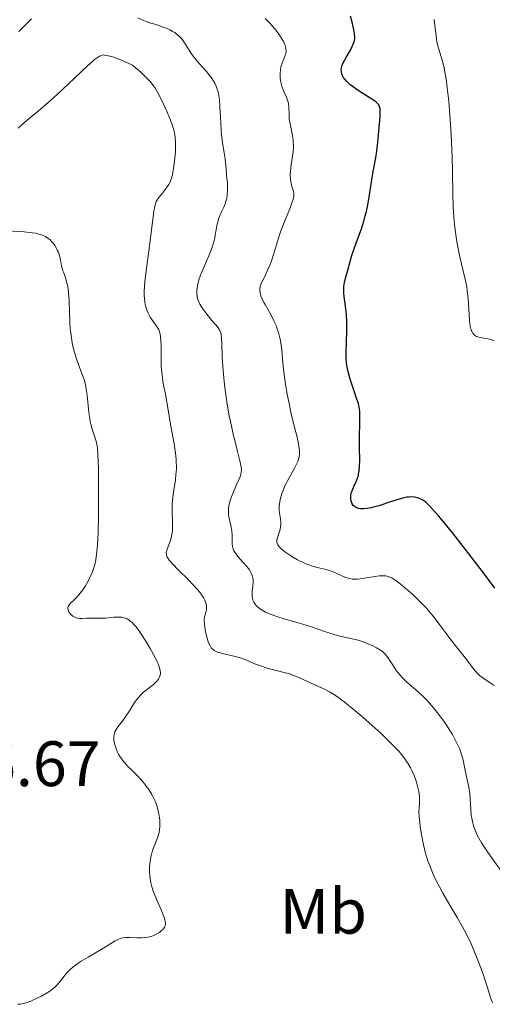
# Model space of a CAD drawing. Units: metres. Extents: x 622222 to 625705, y 4664723 to 4667096.
# Drawn here: x 623080 to 623154, y 4665859 to 4666013 of the extents above; entities that cross this region are included whole.
import ezdxf
from ezdxf.enums import TextEntityAlignment as Align

# ---------------------------------------------------------------- set-up
doc = ezdxf.new("R2010")
doc.units = ezdxf.units.M
doc.header["$MEASUREMENT"] = 0
for name, color, linetype, lineweight in [('Cota de punto acotado terreno', 7, 'Continuous', 0), ('Curva de nivel directora', 30, 'Continuous', 30), ('Curva de nivel intermedia', 30, 'Continuous', 0), ('Etiqueta de uso rústico', 92, 'Continuous', 0)]:
    doc.layers.add(name, color=color, linetype=linetype, lineweight=lineweight)
doc.styles.add('Style-Arial', font='arial.ttf')

msp = doc.modelspace()

# ---------------------------------------------------------------- linework, layer by layer
at = {"layer": 'Curva de nivel directora', "color": 30, "linetype": 'Continuous', "lineweight": 30, "elevation": 325, "flags": 128}
for points in [[(623130.51, 4666004.86), (623130.53, 4666005.05), (623130.62, 4666005.44), (623130.7, 4666005.65), (623130.85, 4666005.99), (623131.27, 4666006.74), (623131.93, 4666007.87), (623132.23, 4666008.46), (623132.47, 4666009.05), (623132.56, 4666009.35), (623132.64, 4666009.78), (623132.58, 4666010.4), (623132.51, 4666010.85), (623132.32, 4666011.77), (623132.2, 4666012.24), (623131.93, 4666013.18)], [(623140.79, 4665938.01), (623140.32, 4665937.92), (623139.41, 4665937.67), (623138.19, 4665937.27), (623136.39, 4665936.69), (623135.57, 4665936.45), (623135.2, 4665936.36), (623134.56, 4665936.24), (623134.03, 4665936.19), (623133.73, 4665936.19), (623133.55, 4665936.21), (623133.22, 4665936.27), (623132.93, 4665936.36), (623132.8, 4665936.42), (623132.62, 4665936.54), (623132.39, 4665936.74), (623132.21, 4665937), (623132.14, 4665937.15), (623132.05, 4665937.45), (623132.02, 4665937.62), (623132, 4665937.88), (623132.03, 4665938.31), (623132.12, 4665938.78), (623132.2, 4665939.03), (623132.53, 4665939.81), (623132.88, 4665940.59), (623133.04, 4665941.01), (623133.18, 4665941.46), (623133.23, 4665941.7), (623133.3, 4665942.07), (623133.37, 4665942.87), (623133.39, 4665943.75), (623133.36, 4665945.76), (623133.36, 4665947.46), (623133.4, 4665949.63), (623133.41, 4665950.53), (623133.39, 4665951.43), (623133.36, 4665951.8), (623133.26, 4665952.35), (623133.18, 4665952.65), (623132.96, 4665953.36), (623132.65, 4665954.27), (623132.16, 4665955.7), (623131.92, 4665956.46), (623131.61, 4665957.6), (623131.49, 4665958.15), (623131.4, 4665958.67), (623131.35, 4665959.01), (623131.3, 4665959.66), (623131.28, 4665960.59), (623131.35, 4665962.45), (623131.38, 4665963.79), (623131.38, 4665964.47), (623131.36, 4665965.5), (623131.31, 4665966.5), (623131.26, 4665966.98), (623131.1, 4665968.31), (623130.95, 4665969.38), (623130.91, 4665969.88), (623130.89, 4665970.59), (623130.91, 4665970.93), (623131.01, 4665971.59), (623131.16, 4665972.23), (623131.54, 4665973.5), (623132.13, 4665975.61), (623132.54, 4665976.9), (623133.71, 4665980.13), (623134.1, 4665981.37), (623134.27, 4665982.01), (623134.43, 4665982.66), (623134.7, 4665983.98), (623134.92, 4665985.29), (623135.17, 4665986.93), (623135.28, 4665987.67), (623135.55, 4665989.16), (623135.9, 4665991.04), (623136.06, 4665992.1), (623136.29, 4665993.94), (623136.41, 4665995.22), (623136.58, 4665997.43), (623136.61, 4665998.13), (623136.61, 4665998.41), (623136.57, 4665998.77), (623136.49, 4665999.07), (623136.43, 4665999.2), (623136.31, 4665999.38), (623136.21, 4665999.5), (623135.95, 4665999.74), (623135.71, 4665999.93), (623135.12, 4666000.34), (623133.71, 4666001.21), (623133.01, 4666001.66), (623132.2, 4666002.24), (623131.85, 4666002.53), (623131.39, 4666002.96), (623131.03, 4666003.39), (623130.88, 4666003.61), (623130.67, 4666004), (623130.59, 4666004.2), (623130.52, 4666004.52), (623130.51, 4666004.86)], [(623154.55, 4665923.8), (623152.62, 4665926.38), (623149.59, 4665930.31), (623147.94, 4665932.39), (623145.77, 4665935.03), (623145.21, 4665935.68), (623144.34, 4665936.64), (623143.73, 4665937.22), (623143.43, 4665937.46), (623143.26, 4665937.57), (623142.96, 4665937.72), (623142.48, 4665937.9), (623142.16, 4665937.98), (623141.95, 4665938.02), (623141.51, 4665938.05), (623141.05, 4665938.04), (623140.79, 4665938.01)]]:
    msp.add_lwpolyline(points, dxfattribs=at)
at = {"layer": 'Curva de nivel intermedia', "color": 30, "linetype": 'Continuous', "lineweight": 0, "flags": 128}
for points, elevation in [([(623082.08, 4666012.76), (623080.85, 4666011.57), (623080.06, 4666010.78)], 335), ([(623111.73, 4665995.26), (623111.65, 4665996.54), (623111.53, 4665999.04), (623111.44, 4666000.14), (623111.3, 4666001.08), (623111.2, 4666001.5), (623111.12, 4666001.76), (623110.95, 4666002.25), (623110.74, 4666002.7), (623110.58, 4666002.99), (623110.21, 4666003.56), (623109.96, 4666003.88), (623109.43, 4666004.52), (623108.28, 4666005.79), (623107.75, 4666006.41), (623107.52, 4666006.71), (623107.09, 4666007.3), (623106.08, 4666008.88), (623105.66, 4666009.47), (623105.45, 4666009.74), (623105.09, 4666010.11), (623104.69, 4666010.45), (623104.47, 4666010.61), (623104.23, 4666010.76), (623103.72, 4666011.04), (623103.17, 4666011.29), (623102.8, 4666011.44), (623102.08, 4666011.69), (623101.36, 4666011.91), (623100.51, 4666012.14), (623100.13, 4666012.28), (623099.56, 4666012.52), (623098.69, 4666012.94)], 335), ([(623123.02, 4665992.71), (623123.03, 4665993.05), (623123.01, 4665993.54), (623122.98, 4665993.86), (623122.9, 4665994.47), (623122.79, 4665995.05), (623122.55, 4665996.12), (623122.41, 4665996.85), (623122.37, 4665997.19), (623122.34, 4665997.83), (623122.33, 4665998.97), (623122.28, 4665999.48), (623122.22, 4665999.73), (623122.07, 4666000.22), (623121.88, 4666000.68), (623121.6, 4666001.28), (623121.46, 4666001.57), (623121.23, 4666002.21), (623121.11, 4666002.63), (623121.05, 4666002.91), (623120.97, 4666003.47), (623120.94, 4666004.04), (623120.94, 4666004.32), (623120.98, 4666004.75), (623121.06, 4666005.19), (623121.12, 4666005.41), (623121.36, 4666006.08), (623121.7, 4666006.94), (623121.82, 4666007.34), (623121.88, 4666007.68), (623121.88, 4666007.84), (623121.86, 4666008.1), (623121.77, 4666008.51), (623121.69, 4666008.73), (623121.45, 4666009.24), (623120.97, 4666010.07), (623120.66, 4666010.53), (623120.09, 4666011.27), (623119.4, 4666012.04), (623119.01, 4666012.43), (623118.59, 4666012.82)], 330), ([(623154.4, 4665962.46), (623154.08, 4665962.59), (623153.87, 4665962.67), (623153.48, 4665962.77), (623152.82, 4665962.88), (623152.27, 4665962.96), (623152.01, 4665963.02), (623151.65, 4665963.14), (623151.37, 4665963.32), (623151.24, 4665963.44), (623151.07, 4665963.66), (623150.91, 4665963.95), (623150.85, 4665964.12), (623150.73, 4665964.52), (623150.68, 4665964.75), (623150.61, 4665965.14), (623150.56, 4665965.59), (623150.49, 4665966.63), (623150.35, 4665969.03), (623150.22, 4665970.28), (623150.13, 4665970.89), (623149.89, 4665972.09), (623149.01, 4665975.8), (623148.64, 4665977.66), (623148.48, 4665978.64), (623148.28, 4665980.19), (623148.12, 4665981.8), (623148.06, 4665982.62), (623148.02, 4665983.47), (623147.97, 4665985.21), (623147.91, 4665989.02), (623147.86, 4665991.17), (623147.7, 4665994.67), (623147.54, 4665997.02), (623147.31, 4665999.91), (623147.18, 4666001.17), (623147.09, 4666001.99), (623146.91, 4666003.38), (623146.72, 4666004.47), (623146.59, 4666005.08), (623146.32, 4666006.13), (623145.71, 4666008.19), (623145.48, 4666009.17), (623145.33, 4666010.17), (623145.16, 4666011.73), (623145.03, 4666012.69)], 320), ([(623104.59, 4665944.91), (623104.38, 4665946.33), (623103.87, 4665949.11), (623103, 4665954.16), (623102.83, 4665955.03), (623102.62, 4665956.12), (623102.53, 4665956.67), (623102.42, 4665957.54), (623102.38, 4665958.01), (623102.35, 4665958.51), (623102.33, 4665959.57), (623102.33, 4665961.64), (623102.31, 4665962.51), (623102.25, 4665963.17), (623102.2, 4665963.44), (623102.08, 4665963.89), (623101.96, 4665964.15), (623101.64, 4665964.67), (623100.97, 4665965.61), (623100.62, 4665966.17), (623100.29, 4665966.79), (623100.14, 4665967.12), (623099.94, 4665967.75), (623099.86, 4665968.08), (623099.77, 4665968.62), (623099.69, 4665969.51), (623099.68, 4665970.01), (623099.73, 4665971.09), (623099.78, 4665971.69), (623099.92, 4665972.98), (623100.52, 4665977.26), (623101.2, 4665982.73), (623101.33, 4665983.43), (623101.39, 4665983.7), (623101.53, 4665984.13), (623101.64, 4665984.36), (623101.91, 4665984.78), (623102.33, 4665985.29), (623102.97, 4665986.08), (623103.28, 4665986.5), (623103.52, 4665986.9), (623103.63, 4665987.11), (623103.79, 4665987.45), (623103.99, 4665988.02), (623104.17, 4665988.71), (623104.24, 4665989.1), (623104.34, 4665989.68), (623104.49, 4665990.98), (623104.57, 4665991.99), (623104.59, 4665992.97), (623104.59, 4665993.43), (623104.53, 4665994.26), (623104.48, 4665994.64), (623104.33, 4665995.38), (623104.19, 4665995.87), (623103.81, 4665996.95), (623103.29, 4665998.21), (623102.99, 4665998.88), (623102.51, 4665999.89), (623101.78, 4666001.3), (623101.35, 4666002.02), (623101.11, 4666002.37), (623100.69, 4666002.9), (623100.17, 4666003.47), (623099.86, 4666003.78), (623099.1, 4666004.47), (623098.65, 4666004.86), (623097.87, 4666005.52), (623097.1, 4666005.88), (623095.86, 4666006.42), (623094.96, 4666006.76), (623094.51, 4666006.9), (623093.84, 4666007.06), (623093.49, 4666007.11), (623093.33, 4666007.12), (623093.09, 4666007.09), (623092.84, 4666007.01), (623092.7, 4666006.94), (623092.39, 4666006.75), (623092.22, 4666006.63), (623091.92, 4666006.4), (623091.59, 4666006.11), (623090.81, 4666005.4), (623087.8, 4666002.54), (623086.13, 4666001), (623085.05, 4666000.02), (623083.13, 4665998.35), (623082.03, 4665997.45), (623080.96, 4665996.59), (623080.53, 4665996.22), (623079.96, 4665995.67)], 340), ([(623116.82, 4665921.63), (623116.73, 4665921.84), (623116.62, 4665922.26), (623116.59, 4665922.48), (623116.57, 4665922.9), (623116.6, 4665923.32), (623116.68, 4665924.08), (623116.73, 4665924.77), (623116.71, 4665925.14), (623116.69, 4665925.36), (623116.59, 4665925.76), (623116.44, 4665926.14), (623116.33, 4665926.34), (623116.14, 4665926.65), (623115.72, 4665927.2), (623115.14, 4665927.85), (623114.33, 4665928.77), (623114, 4665929.2), (623113.87, 4665929.4), (623113.67, 4665929.76), (623113.54, 4665930.09), (623113.49, 4665930.31), (623113.45, 4665930.77), (623113.44, 4665932.01), (623113.38, 4665932.76), (623113.23, 4665933.58), (623112.98, 4665934.73), (623112.89, 4665935.28), (623112.86, 4665935.75), (623112.85, 4665935.98), (623112.88, 4665936.33), (623112.96, 4665936.87), (623113.04, 4665937.16), (623113.23, 4665937.79), (623113.66, 4665938.87), (623114.3, 4665940.34), (623114.57, 4665940.96), (623114.75, 4665941.41), (623114.81, 4665941.61), (623114.87, 4665941.92), (623114.89, 4665942.25), (623114.88, 4665942.43), (623114.85, 4665942.73), (623114.7, 4665943.5), (623114.29, 4665945.14), (623113.54, 4665948.11), (623113.16, 4665949.82), (623112.99, 4665950.72), (623112.67, 4665952.55), (623112.4, 4665954.38), (623112.25, 4665955.56), (623112.03, 4665957.78), (623111.9, 4665959.88), (623111.83, 4665962.02), (623111.78, 4665962.79), (623111.71, 4665963.39), (623111.65, 4665963.64), (623111.5, 4665964.06), (623111.35, 4665964.33), (623110.95, 4665964.88), (623110.29, 4665965.65), (623109.31, 4665966.84), (623108.86, 4665967.44), (623108.54, 4665967.94), (623108.41, 4665968.18), (623108.24, 4665968.54), (623108.05, 4665969.07), (623107.99, 4665969.34), (623107.92, 4665969.88), (623107.92, 4665970.38), (623107.95, 4665970.65), (623108.01, 4665971.07), (623108.18, 4665971.76), (623108.3, 4665972.14), (623108.62, 4665972.99), (623109.96, 4665976.12), (623110.37, 4665977.22), (623110.53, 4665977.75), (623110.66, 4665978.26), (623110.84, 4665979.23), (623111.05, 4665980.45), (623111.18, 4665981.04), (623111.36, 4665981.62), (623111.47, 4665981.9), (623111.75, 4665982.49), (623112.16, 4665983.35), (623112.35, 4665983.85), (623112.52, 4665984.42), (623112.59, 4665984.74), (623112.67, 4665985.25), (623112.73, 4665986.02), (623112.74, 4665986.45), (623112.71, 4665987.15), (623112.63, 4665987.93), (623112.57, 4665988.35), (623112.51, 4665989.29), (623112.35, 4665990.89), (623112.22, 4665991.81), (623111.96, 4665993.46), (623111.79, 4665994.64), (623111.73, 4665995.26)], 335), ([(623128.15, 4665926.73), (623127.47, 4665926.89), (623126.51, 4665927.1), (623125.99, 4665927.25), (623125.14, 4665927.55), (623124.67, 4665927.75), (623123.69, 4665928.24), (623123.04, 4665928.6), (623122.63, 4665928.86), (623121.86, 4665929.36), (623121.17, 4665929.9), (623120.92, 4665930.13), (623120.78, 4665930.28), (623120.58, 4665930.55), (623120.52, 4665930.68), (623120.44, 4665930.92), (623120.42, 4665931.16), (623120.44, 4665931.31), (623120.52, 4665931.64), (623120.66, 4665932.04), (623120.86, 4665932.63), (623120.94, 4665932.95), (623121.03, 4665933.47), (623121.04, 4665933.74), (623121.04, 4665934.02), (623120.98, 4665934.61), (623120.82, 4665935.88), (623120.8, 4665936.56), (623120.83, 4665936.91), (623120.94, 4665937.63), (623121.14, 4665938.37), (623121.31, 4665938.87), (623121.45, 4665939.21), (623121.76, 4665939.9), (623122.37, 4665941.06), (623123.19, 4665942.53), (623123.53, 4665943.19), (623123.76, 4665943.71), (623123.84, 4665943.96), (623123.93, 4665944.34), (623123.97, 4665944.73), (623123.98, 4665944.93), (623123.97, 4665945.26), (623123.88, 4665946), (623123.81, 4665946.42), (623123.59, 4665947.4), (623123.01, 4665949.73), (623122.69, 4665951.04), (623122.29, 4665952.91), (623122.1, 4665953.87), (623121.84, 4665955.34), (623121.63, 4665956.83), (623121.54, 4665957.57), (623121.39, 4665959.03), (623121.21, 4665960.92), (623121.09, 4665961.83), (623120.94, 4665962.71), (623120.85, 4665963.13), (623120.69, 4665963.75), (623120.5, 4665964.34), (623120.36, 4665964.73), (623120.04, 4665965.46), (623119.53, 4665966.46), (623118.59, 4665968.11), (623118.41, 4665968.44), (623118.13, 4665969.02), (623117.94, 4665969.5), (623117.86, 4665969.78), (623117.78, 4665970.26), (623117.78, 4665970.57), (623117.79, 4665970.72), (623117.86, 4665971.04), (623117.94, 4665971.27), (623118.18, 4665971.81), (623118.43, 4665972.31), (623118.83, 4665973.13), (623119.05, 4665973.6), (623119.38, 4665974.38), (623119.54, 4665974.81), (623120.01, 4665976.23), (623120.64, 4665978.35), (623121.01, 4665979.46), (623121.63, 4665981.11), (623122.44, 4665983.07), (623122.75, 4665983.84), (623122.96, 4665984.43), (623123.03, 4665984.67), (623123.11, 4665985.07), (623123.11, 4665985.31), (623123.09, 4665985.47), (623123.02, 4665985.8), (623122.74, 4665986.75), (623122.61, 4665987.37), (623122.56, 4665987.85), (623122.54, 4665988.11), (623122.54, 4665988.52), (623122.57, 4665988.97), (623122.69, 4665989.93), (623122.89, 4665991.32), (623122.97, 4665992.02), (623123.02, 4665992.71)], 330), ([(623092.07, 4665927.93), (623092.19, 4665928.63), (623092.25, 4665929.04), (623092.38, 4665930.54), (623092.43, 4665931.48), (623092.47, 4665932.57), (623092.52, 4665935.06), (623092.55, 4665937.73), (623092.52, 4665942.5), (623092.46, 4665944.7), (623092.39, 4665945.6), (623092.33, 4665946.05), (623092.28, 4665946.3), (623092.15, 4665946.77), (623091.54, 4665948.66), (623091.33, 4665949.44), (623091.24, 4665949.86), (623091.16, 4665950.3), (623091.03, 4665951.24), (623090.76, 4665953.96), (623090.63, 4665954.91), (623090.55, 4665955.36), (623090.38, 4665956.03), (623090.28, 4665956.39), (623090, 4665957.21), (623089.21, 4665959.34), (623088.79, 4665960.65), (623088.54, 4665961.61), (623088.44, 4665962.12), (623088.3, 4665962.9), (623088.19, 4665963.72), (623088.13, 4665964.28), (623088.05, 4665965.41), (623087.93, 4665968.66), (623087.84, 4665970.02), (623087.78, 4665970.59), (623087.72, 4665970.94), (623087.6, 4665971.54), (623087.39, 4665972.29), (623087.1, 4665973.06), (623086.98, 4665973.41), (623086.77, 4665974.16), (623086.58, 4665975.13), (623086.47, 4665975.6), (623086.27, 4665976.23), (623086.15, 4665976.54), (623085.92, 4665977), (623085.64, 4665977.45), (623085.48, 4665977.67), (623085.15, 4665978.05), (623084.96, 4665978.23), (623084.63, 4665978.49), (623084.24, 4665978.73), (623084.01, 4665978.85), (623083.5, 4665979.05), (623083.21, 4665979.13), (623082.72, 4665979.25), (623082.17, 4665979.34), (623080.94, 4665979.48), (623078.28, 4665979.63)], 345), ([(623142.69, 4665888.11), (623142.66, 4665888.86), (623142.68, 4665889.45), (623142.74, 4665890.32), (623142.76, 4665890.86), (623142.74, 4665891.22), (623142.62, 4665892.04), (623142.4, 4665893.06), (623142.24, 4665893.63), (623141.93, 4665894.52), (623141.57, 4665895.32), (623141.35, 4665895.73), (623140.98, 4665896.35), (623140.54, 4665896.99), (623140.3, 4665897.32), (623139.54, 4665898.25), (623139.08, 4665898.75), (623138.27, 4665899.6), (623136.68, 4665901.12), (623134.87, 4665902.76), (623133.88, 4665903.63), (623132.38, 4665904.89), (623130.98, 4665906.02), (623130.34, 4665906.5), (623129.76, 4665906.91), (623128.76, 4665907.55), (623127.91, 4665908.01), (623127.4, 4665908.25), (623126.39, 4665908.69), (623123.97, 4665909.8), (623122.81, 4665910.27), (623122.45, 4665910.39), (623121.77, 4665910.59), (623119.89, 4665911.03), (623118.94, 4665911.29), (623117.7, 4665911.7), (623117.12, 4665911.92), (623115.57, 4665912.6), (623114.72, 4665912.9), (623113.72, 4665913.17), (623112.37, 4665913.48), (623111.78, 4665913.62), (623111.17, 4665913.8), (623110.93, 4665913.9), (623110.63, 4665914.06), (623110.51, 4665914.16), (623110.28, 4665914.38), (623110.18, 4665914.5), (623109.99, 4665914.8), (623109.81, 4665915.15), (623109.71, 4665915.41), (623109.52, 4665916), (623109.34, 4665916.76), (623109.24, 4665917.28), (623109.11, 4665918.24), (623109.09, 4665918.74), (623109.09, 4665918.96), (623109.13, 4665919.28), (623109.26, 4665919.81), (623109.37, 4665920.19), (623109.41, 4665920.41), (623109.44, 4665920.78), (623109.41, 4665921.2), (623109.35, 4665921.43), (623109.24, 4665921.77), (623109.16, 4665921.95), (623109.01, 4665922.24), (623108.71, 4665922.71), (623108.32, 4665923.22), (623108.01, 4665923.59), (623107.32, 4665924.35), (623106.56, 4665925.13), (623105.05, 4665926.63), (623104.12, 4665927.58), (623103.78, 4665927.97), (623103.6, 4665928.19), (623103.33, 4665928.58), (623103.25, 4665928.75), (623103.15, 4665929.05), (623103.14, 4665929.32), (623103.17, 4665929.5), (623103.29, 4665929.88), (623103.71, 4665930.98), (623103.92, 4665931.67), (623104.07, 4665932.45), (623104.12, 4665932.88), (623104.14, 4665933.32), (623104.13, 4665934.27), (623104.07, 4665935.63), (623104.06, 4665936.35), (623104.07, 4665937.07), (623104.09, 4665937.44), (623104.15, 4665938), (623104.31, 4665939.14), (623104.56, 4665940.71), (623104.66, 4665941.54), (623104.72, 4665942.4), (623104.73, 4665942.84), (623104.71, 4665943.51), (623104.68, 4665943.97), (623104.59, 4665944.91)], 340), ([(623100.39, 4665892.32), (623100.02, 4665892.84), (623099.77, 4665893.17), (623099.25, 4665893.79), (623098.48, 4665894.63), (623097.52, 4665895.58), (623097.1, 4665896), (623096.7, 4665896.44), (623096.46, 4665896.71), (623096.07, 4665897.21), (623095.92, 4665897.44), (623095.66, 4665897.87), (623095.46, 4665898.27), (623095.36, 4665898.53), (623095.19, 4665899.01), (623095.01, 4665899.73), (623094.95, 4665900.08), (623094.93, 4665900.6), (623094.98, 4665900.94), (623095.02, 4665901.11), (623095.1, 4665901.36), (623095.23, 4665901.62), (623095.55, 4665902.12), (623096.4, 4665903.19), (623096.84, 4665903.79), (623097.47, 4665904.77), (623098.02, 4665905.68), (623098.31, 4665906.12), (623098.78, 4665906.73), (623099.04, 4665907.02), (623099.59, 4665907.53), (623099.97, 4665907.84), (623100.69, 4665908.4), (623101.15, 4665908.77), (623101.35, 4665908.94), (623101.66, 4665909.28), (623101.9, 4665909.6), (623102.01, 4665909.81), (623102.17, 4665910.22), (623102.22, 4665910.49), (623102.23, 4665910.64), (623102.21, 4665910.89), (623102.1, 4665911.35), (623101.86, 4665911.98), (623101.68, 4665912.37), (623101.38, 4665912.97), (623100.61, 4665914.38), (623099.95, 4665915.5), (623099.28, 4665916.55), (623098.96, 4665917.02), (623098.43, 4665917.74), (623098.18, 4665918.04), (623097.82, 4665918.42), (623097.46, 4665918.72), (623097.29, 4665918.84), (623097.02, 4665919), (623096.84, 4665919.08), (623096.46, 4665919.2), (623096.17, 4665919.26), (623095.97, 4665919.28), (623095.55, 4665919.29), (623094.92, 4665919.26), (623094.07, 4665919.17), (623093.65, 4665919.13), (623092.77, 4665919.11), (623091.68, 4665919.13), (623091.16, 4665919.12), (623090.65, 4665919.1), (623090, 4665919.07), (623089.69, 4665919.08), (623089.26, 4665919.13), (623089.05, 4665919.18), (623088.86, 4665919.25), (623088.51, 4665919.45), (623088.22, 4665919.71), (623088.06, 4665919.89), (623087.97, 4665920.02), (623087.84, 4665920.27), (623087.76, 4665920.55), (623087.76, 4665920.68), (623087.82, 4665920.94), (623087.9, 4665921.11), (623087.98, 4665921.23), (623088.18, 4665921.48), (623088.66, 4665921.95), (623089.18, 4665922.45), (623089.46, 4665922.75), (623089.89, 4665923.26), (623090.11, 4665923.55), (623090.52, 4665924.19), (623090.9, 4665924.89), (623091.15, 4665925.38), (623091.58, 4665926.35), (623091.82, 4665927), (623091.93, 4665927.35), (623092.07, 4665927.93)], 345), ([(623154.41, 4665908.61), (623153.79, 4665909.02), (623152.64, 4665909.77), (623152.13, 4665910.17), (623151.89, 4665910.4), (623151.43, 4665910.9), (623150.97, 4665911.47), (623150.31, 4665912.37), (623149.92, 4665912.87), (623148.92, 4665914.14), (623147.47, 4665915.96), (623146.79, 4665916.85), (623146.16, 4665917.7), (623145.37, 4665918.8), (623144.94, 4665919.35), (623144.23, 4665920.22), (623143.83, 4665920.68), (623143.38, 4665921.15), (623142.4, 4665922.14), (623141.72, 4665922.79), (623140.37, 4665923.98), (623139.46, 4665924.7), (623138.72, 4665925.21), (623138.4, 4665925.39), (623138.2, 4665925.49), (623137.82, 4665925.63), (623137.46, 4665925.72), (623137.22, 4665925.74), (623136.73, 4665925.74), (623136.43, 4665925.72), (623135.78, 4665925.64), (623134.45, 4665925.4), (623133.82, 4665925.29), (623133.06, 4665925.21), (623132.71, 4665925.2), (623132.19, 4665925.23), (623131.65, 4665925.34), (623131.38, 4665925.43), (623131.08, 4665925.53), (623130.47, 4665925.8), (623129.16, 4665926.39), (623128.48, 4665926.63), (623128.15, 4665926.73)], 330), ([(623155.99, 4665878.95), (623153.76, 4665882.06), (623152.84, 4665883.4), (623152.46, 4665884.01), (623152.23, 4665884.39), (623151.84, 4665885.1), (623151.68, 4665885.44), (623151.4, 4665886.07), (623151.19, 4665886.68), (623151.08, 4665887.07), (623150.92, 4665887.85), (623150.85, 4665888.29), (623150.77, 4665889.16), (623150.69, 4665890.86), (623150.64, 4665891.64), (623150.59, 4665892), (623150.47, 4665892.69), (623150.03, 4665894.57), (623149.84, 4665895.55), (623149.56, 4665896.92), (623149.37, 4665897.64), (623149.16, 4665898.29), (623149.03, 4665898.63), (623148.81, 4665899.15), (623148.4, 4665899.99), (623147.89, 4665900.92), (623147.58, 4665901.42), (623146.97, 4665902.37), (623146.63, 4665902.87), (623146.08, 4665903.63), (623145.21, 4665904.77), (623144.3, 4665905.85), (623143.83, 4665906.35), (623143.37, 4665906.81), (623142.46, 4665907.65), (623140.77, 4665909.12), (623140.04, 4665909.84), (623139.71, 4665910.21), (623139.12, 4665910.95), (623138.61, 4665911.69), (623138.04, 4665912.57), (623137.78, 4665912.95), (623137.43, 4665913.41), (623137.26, 4665913.61), (623136.91, 4665913.94), (623136.65, 4665914.13), (623136.04, 4665914.5), (623135.25, 4665914.88), (623134.8, 4665915.07), (623134.08, 4665915.35), (623133.31, 4665915.61), (623132.92, 4665915.72), (623131.73, 4665916.01), (623130.09, 4665916.37), (623129.23, 4665916.6), (623127.89, 4665917.03), (623126.01, 4665917.7), (623125.04, 4665918.02), (623123.56, 4665918.45), (623121.57, 4665919), (623120.58, 4665919.31), (623119.7, 4665919.62), (623119.28, 4665919.79), (623118.68, 4665920.07), (623118.12, 4665920.37), (623117.87, 4665920.53), (623117.42, 4665920.87), (623117.23, 4665921.05), (623117, 4665921.33), (623116.82, 4665921.63)], 335), ([(623079.91, 4665858.77), (623080.3, 4665858.81), (623080.9, 4665858.93), (623081.23, 4665859.02), (623081.94, 4665859.28), (623083.05, 4665859.76), (623083.64, 4665860.06), (623084.52, 4665860.57), (623085.08, 4665860.95), (623085.34, 4665861.14), (623085.7, 4665861.45), (623086.03, 4665861.77), (623086.61, 4665862.44), (623087.33, 4665863.36), (623087.73, 4665863.83), (623088.19, 4665864.3), (623088.45, 4665864.52), (623088.88, 4665864.86), (623089.18, 4665865.09), (623089.85, 4665865.53), (623090.9, 4665866.16), (623092.31, 4665866.95), (623092.95, 4665867.32), (623095.14, 4665868.67), (623095.72, 4665868.96), (623096, 4665869.06), (623096.28, 4665869.14), (623096.84, 4665869.21), (623097.41, 4665869.22), (623098.56, 4665869.16), (623099.33, 4665869.16), (623099.71, 4665869.19), (623100.26, 4665869.26), (623100.78, 4665869.38), (623101.02, 4665869.46), (623101.26, 4665869.55), (623101.69, 4665869.76), (623102.06, 4665870), (623102.29, 4665870.18), (623102.66, 4665870.52), (623102.84, 4665870.76), (623102.91, 4665870.88), (623102.99, 4665871.08), (623103.03, 4665871.32), (623103.03, 4665871.45), (623102.99, 4665871.77), (623102.94, 4665871.95), (623102.86, 4665872.25), (623102.73, 4665872.6), (623102.4, 4665873.41), (623101.61, 4665875.21), (623101.25, 4665876.06), (623101.11, 4665876.45), (623100.88, 4665877.14), (623100.72, 4665877.75), (623100.65, 4665878.12), (623100.56, 4665878.81), (623100.52, 4665879.48), (623100.52, 4665879.81), (623100.53, 4665880.31), (623100.6, 4665881.08), (623100.72, 4665881.8), (623100.81, 4665882.18), (623100.99, 4665882.8), (623101.23, 4665883.47), (623101.38, 4665883.84), (623101.67, 4665884.55), (623101.82, 4665884.96), (623102.01, 4665885.64), (623102.1, 4665886.16), (623102.13, 4665886.44), (623102.14, 4665886.89), (623102.12, 4665887.56), (623102.09, 4665887.93), (623102, 4665888.51), (623101.78, 4665889.49), (623101.66, 4665889.85), (623101.39, 4665890.52), (623101.08, 4665891.16), (623100.86, 4665891.56), (623100.39, 4665892.32)], 345), ([(623154.17, 4665858.98), (623153.85, 4665859.85), (623153.48, 4665861.04), (623152.85, 4665863.03), (623152.45, 4665864.2), (623151.79, 4665865.92), (623151.42, 4665866.83), (623150.8, 4665868.22), (623150.13, 4665869.62), (623149.77, 4665870.31), (623149.4, 4665870.99), (623148.65, 4665872.31), (623147.13, 4665874.87), (623146.4, 4665876.12), (623145.8, 4665877.23), (623145.51, 4665877.78), (623145.11, 4665878.61), (623144.55, 4665879.89), (623144.07, 4665881.2), (623143.85, 4665881.88), (623143.65, 4665882.57), (623143.31, 4665883.96), (623143.04, 4665885.32), (623142.9, 4665886.17), (623142.72, 4665887.65), (623142.69, 4665888.11)], 340)]:
    msp.add_lwpolyline(points, dxfattribs=dict(at, elevation=elevation))

# ---------------------------------------------------------------- texts
at = {"layer": 'Cota de punto acotado terreno', "color": 7, "linetype": 'Continuous', "lineweight": 0, "style": 'Style-Arial'}
msp.add_text('356.67', height=7, dxfattribs=at).set_placement((623063.72, 4665892.87, 356.67))
at = {"layer": 'Etiqueta de uso rústico', "color": 92, "linetype": 'Continuous', "lineweight": 0, "style": 'Style-Arial'}
msp.add_text('Mb', height=7, dxfattribs=at).set_placement((623127.7, 4665873.31, 342.35), align=Align.MIDDLE_CENTER)

doc.saveas('drawing.dxf')
